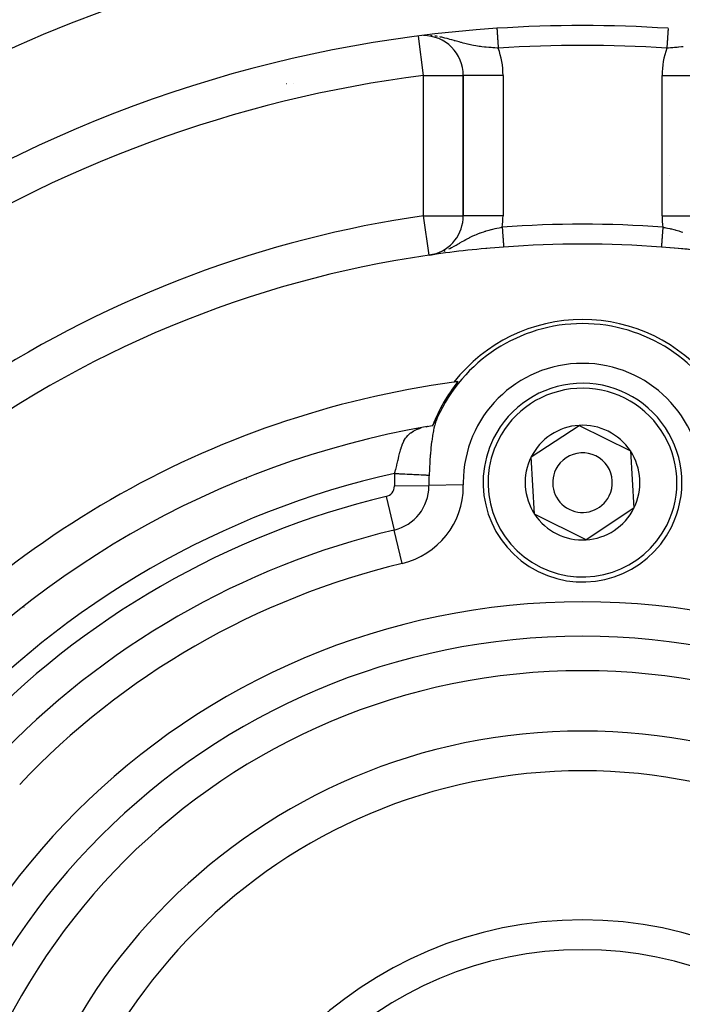
# Model space of a CAD drawing. Extents: x 24 to 960, y -470 to 283.
# Drawn here: x 850 to 884, y -87 to -37 of the extents above; entities that cross this region are included whole.
import ezdxf

# ---------------------------------------------------------------- set-up
doc = ezdxf.new("R2010")
doc.units = 0
doc.linetypes.add('DASHED', pattern=[11.05, 8.7, -2.35])
doc.layers.get('0').update_dxf_attribs({"linetype": 'CONTINUOUS'})
doc.layers.add('NEVIDI', color=4, linetype='DASHED')

msp = doc.modelspace()

# ---------------------------------------------------------------- linework, layer by layer
at = {"color": 2}
for p, q in [((870.555206, -38.086497), (870.504914, -38.088369)), ((872.5, -40.093681), (872.5, -47.158054)), ((872.5, -47.158054), (872.5, -40.093681)), ((872.504356, -40.093681), (872.5, -40.093681)), ((863.612642, -40.5), (863.619242, -40.5)), ((863.939289, -40.5), (863.947817, -40.5)), ((874.531956, -48.728562), (874.531959, -48.72861)), ((874.531959, -48.72861), (874.531985, -48.728962)), ((874.531985, -48.728962), (874.532037, -48.729658)), ((874.532037, -48.729658), (874.532037, -48.729662)), ((870.785714, -49.137541), (870.785399, -49.135354)), ((871.052798, -49.088534), (870.785714, -49.137541)), ((871.017648, -49.101049), (870.785714, -49.137541)), ((871.003378, -49.102299), (870.785714, -49.137541)), ((870.983976, -49.106903), (870.785714, -49.137541)), ((870.980083, -49.107762), (870.785714, -49.137541)), ((870.976185, -49.1086), (870.785714, -49.137541)), ((870.952718, -49.113191), (870.785714, -49.137541)), ((870.933065, -49.116442), (870.785714, -49.137541)), ((870.929124, -49.11703), (870.785714, -49.137541)), ((870.785714, -49.137541), (870.908295, -49.117279)), ((870.907462, -49.12011), (870.785714, -49.137541)), ((870.985098, -49.101941), (871.074009, -49.081728)), ((871.117818, -57.451861), (871.078639, -57.501945)), ((871.106876, -57.468095), (871.107601, -57.467001)), ((871.107601, -57.467001), (871.108325, -57.465912)), ((871.108325, -57.465912), (871.109048, -57.464827)), ((871.109048, -57.464827), (871.109769, -57.463747)), ((871.109769, -57.463747), (871.110489, -57.462671)), ((871.110489, -57.462671), (871.111207, -57.461601)), ((871.146345, -57.412695), (871.110857, -57.478095)), ((871.111207, -57.461601), (871.111923, -57.460535)), ((871.111923, -57.460535), (871.112638, -57.459473)), ((871.112638, -57.459473), (871.113351, -57.458417)), ((871.113351, -57.458417), (871.114062, -57.457366)), ((871.114062, -57.457366), (871.114772, -57.45632)), ((871.114772, -57.45632), (871.11548, -57.455279)), ((871.11548, -57.455279), (871.116186, -57.454243)), ((871.116186, -57.454243), (871.116891, -57.453213)), ((871.116891, -57.453213), (871.117593, -57.452188)), ((871.117593, -57.452188), (871.117818, -57.451861)), ((871.117818, -57.451861), (871.118294, -57.451168)), ((871.118294, -57.451168), (871.118993, -57.450154)), ((871.118993, -57.450154), (871.119689, -57.449145)), ((871.119689, -57.449145), (871.120384, -57.448143)), ((871.120384, -57.448143), (871.121077, -57.447145)), ((871.121077, -57.447145), (871.121768, -57.446154)), ((871.121768, -57.446154), (871.122456, -57.445168)), ((871.122456, -57.445168), (871.123143, -57.444189)), ((871.123143, -57.444189), (871.123827, -57.443215)), ((871.123827, -57.443215), (871.12451, -57.442248)), ((871.12451, -57.442248), (871.12519, -57.441286)), ((871.12519, -57.441286), (871.125867, -57.440331)), ((871.125867, -57.440331), (871.126543, -57.439382)), ((871.126543, -57.439382), (871.127216, -57.43844)), ((871.127216, -57.43844), (871.127887, -57.437504)), ((871.127887, -57.437504), (871.128556, -57.436574)), ((871.128556, -57.436574), (871.128603, -57.436507)), ((871.128603, -57.436507), (871.129222, -57.43565)), ((871.129222, -57.43565), (871.129886, -57.434731)), ((871.129886, -57.434731), (871.130549, -57.433819)), ((871.130549, -57.433819), (871.131209, -57.432912)), ((871.131209, -57.432912), (871.131867, -57.43201)), ((871.131867, -57.43201), (871.132524, -57.431113)), ((871.132524, -57.431113), (871.133179, -57.430221)), ((871.133179, -57.430221), (871.133832, -57.429334)), ((871.133832, -57.429334), (871.134484, -57.428451)), ((871.134484, -57.428451), (871.135134, -57.427573)), ((871.135134, -57.427573), (871.135782, -57.426699)), ((871.135782, -57.426699), (871.136429, -57.425828)), ((871.136429, -57.425828), (871.137075, -57.424962)), ((871.137075, -57.424962), (871.13772, -57.424099)), ((871.13772, -57.424099), (871.138363, -57.42324)), ((871.138363, -57.42324), (871.139005, -57.422383)), ((871.139005, -57.422383), (871.139646, -57.42153)), ((871.139646, -57.42153), (871.140286, -57.42068)), ((871.140286, -57.42068), (871.140926, -57.419832)), ((871.140926, -57.419832), (871.141564, -57.418987)), ((871.141564, -57.418987), (871.142202, -57.418144)), ((871.142202, -57.418144), (871.142839, -57.417304)), ((871.142839, -57.417304), (871.143475, -57.416465)), ((871.143475, -57.416465), (871.144111, -57.415628)), ((871.144111, -57.415628), (871.144746, -57.414793)), ((871.144746, -57.414793), (871.145381, -57.413959)), ((871.145381, -57.413959), (871.146015, -57.413127)), ((871.146015, -57.413127), (871.146345, -57.412695)), ((871.146345, -57.412695), (871.146649, -57.412296)), ((871.146649, -57.412296), (871.147283, -57.411466)), ((871.147283, -57.411466), (871.147917, -57.410636)), ((871.147917, -57.410636), (871.14855, -57.409808)), ((871.14855, -57.409808), (871.149184, -57.408979)), ((871.149184, -57.408979), (871.149818, -57.408149)), ((871.149818, -57.408149), (871.150455, -57.407315)), ((871.150455, -57.407315), (871.151095, -57.406472)), ((871.151095, -57.406472), (871.15174, -57.405619)), ((871.15174, -57.405619), (871.15239, -57.404751)), ((871.15239, -57.404751), (871.153048, -57.403866)), ((871.153048, -57.403866), (871.153715, -57.40296)), ((871.153715, -57.40296), (871.154392, -57.40203)), ((871.154392, -57.40203), (871.15508, -57.401073)), ((871.15508, -57.401073), (871.155781, -57.400086)), ((871.155781, -57.400086), (871.156496, -57.399066)), ((871.156496, -57.399066), (871.157226, -57.398009)), ((871.157226, -57.398009), (871.157973, -57.396911)), ((871.157973, -57.396911), (871.158642, -57.395914)), ((871.158642, -57.395914), (871.158739, -57.395768)), ((871.158739, -57.395768), (871.159525, -57.394578)), ((871.159525, -57.394578), (871.160333, -57.393335)), ((871.160333, -57.393335), (871.161165, -57.392035)), ((871.161165, -57.392035), (871.162031, -57.390653)), ((871.162031, -57.390653), (871.162944, -57.389159)), ((871.162944, -57.389159), (871.163916, -57.387521)), ((871.163916, -57.387521), (871.164961, -57.385708)), ((871.164961, -57.385708), (871.166092, -57.383689)), ((871.166092, -57.383689), (871.167324, -57.381427)), ((871.167324, -57.381427), (871.168675, -57.378879)), ((871.168675, -57.378879), (871.170165, -57.375995)), ((871.170165, -57.375995), (871.171819, -57.372717)), ((871.171819, -57.372717), (871.173682, -57.368932)), ((871.173682, -57.368932), (871.175805, -57.364519)), ((871.175805, -57.364519), (871.178237, -57.35936)), ((871.178237, -57.35936), (871.181018, -57.353351)), ((871.181018, -57.353351), (871.184175, -57.346424)), ((871.184175, -57.346424), (871.187681, -57.338641)), ((871.187681, -57.338641), (871.191501, -57.330091)), ((871.300351, -57.088276), (871.307121, -57.084368)), ((871.307121, -57.084368), (871.300351, -57.088276)), ((870.715277, -57.753946), (870.600531, -57.785314)), ((870.721528, -57.752734), (870.619778, -57.79745)), ((870.683411, -57.760126), (870.8517, -57.727487)), ((870.8517, -57.727487), (870.961951, -57.702665)), ((870.96474, -57.698516), (870.965306, -57.697663)), ((870.965306, -57.697663), (870.965874, -57.696804)), ((870.965874, -57.696804), (870.966446, -57.695938)), ((870.966446, -57.695938), (870.967019, -57.695066)), ((870.967019, -57.695066), (870.967532, -57.694286)), ((870.967532, -57.694286), (870.967596, -57.694188)), ((870.967596, -57.694188), (870.968175, -57.693303)), ((870.968175, -57.693303), (870.968757, -57.692412)), ((870.968757, -57.692412), (870.969341, -57.691514)), ((870.969341, -57.691514), (870.969928, -57.690611)), ((870.969928, -57.690611), (870.970517, -57.689701)), ((870.970517, -57.689701), (870.971109, -57.688785)), ((870.971109, -57.688785), (870.971704, -57.687863)), ((870.971704, -57.687863), (870.972301, -57.686935)), ((870.972301, -57.686935), (870.9729, -57.686002)), ((870.9729, -57.686002), (870.973502, -57.685062)), ((870.973502, -57.685062), (870.974106, -57.684116)), ((870.974106, -57.684116), (870.974713, -57.683165)), ((870.974713, -57.683165), (870.975322, -57.682208)), ((870.975322, -57.682208), (870.975934, -57.681245)), ((870.975934, -57.681245), (870.976548, -57.680277)), ((870.976548, -57.680277), (870.977164, -57.679303)), ((870.977164, -57.679303), (870.977783, -57.678324)), ((870.977783, -57.678324), (870.978404, -57.677339)), ((870.978404, -57.677339), (870.979027, -57.676349)), ((870.979027, -57.676349), (870.979653, -57.675353)), ((870.979653, -57.675353), (870.980281, -57.674352)), ((870.980281, -57.674352), (870.980911, -57.673346)), ((870.980911, -57.673346), (870.981543, -57.672335)), ((870.981543, -57.672335), (870.982178, -57.671318)), ((870.982178, -57.671318), (870.982815, -57.670297)), ((870.982815, -57.670297), (870.983454, -57.66927)), ((870.983454, -57.66927), (870.984095, -57.668238)), ((870.984095, -57.668238), (870.984738, -57.667202)), ((870.984738, -57.667202), (870.985384, -57.66616)), ((870.985384, -57.66616), (870.986032, -57.665114)), ((870.986032, -57.665114), (870.986681, -57.664063)), ((870.986681, -57.664063), (870.987333, -57.663007)), ((870.987333, -57.663007), (870.987987, -57.661946)), ((870.987987, -57.661946), (870.988643, -57.660881)), ((870.988643, -57.660881), (870.989301, -57.659811)), ((870.989301, -57.659811), (870.98971, -57.659147)), ((870.98971, -57.659147), (870.989961, -57.658737)), ((870.989961, -57.658737), (870.990623, -57.657658)), ((870.990623, -57.657658), (870.991288, -57.656575)), ((870.991288, -57.656575), (870.991954, -57.655487)), ((870.991954, -57.655487), (870.992622, -57.654396)), ((870.992622, -57.654396), (870.992931, -57.65389)), ((870.992931, -57.65389), (870.993292, -57.653299)), ((870.993292, -57.653299), (870.993964, -57.652199)), ((870.993964, -57.652199), (870.994637, -57.651094)), ((870.994637, -57.651094), (870.995313, -57.649986)), ((870.995313, -57.649986), (870.995991, -57.648873)), ((870.995991, -57.648873), (870.99667, -57.647756)), ((870.99667, -57.647756), (870.997351, -57.646636)), ((870.997351, -57.646636), (870.998034, -57.645511)), ((870.998034, -57.645511), (870.998719, -57.644383)), ((870.998719, -57.644383), (870.999406, -57.64325)), ((870.999406, -57.64325), (871.000094, -57.642114)), ((871.000094, -57.642114), (871.000784, -57.640975)), ((871.000784, -57.640975), (871.001476, -57.639831)), ((871.001476, -57.639831), (871.001754, -57.639373)), ((871.001754, -57.639373), (871.00217, -57.638684)), ((871.00217, -57.638684), (871.002865, -57.637534)), ((871.002865, -57.637534), (871.003562, -57.63638)), ((871.003562, -57.63638), (871.004261, -57.635222)), ((871.004261, -57.635222), (871.004961, -57.634061)), ((871.004961, -57.634061), (871.005663, -57.632897)), ((871.005663, -57.632897), (871.006367, -57.63173)), ((871.006367, -57.63173), (871.007072, -57.630559)), ((871.007072, -57.630559), (871.007779, -57.629385)), ((871.007779, -57.629385), (871.008487, -57.628208)), ((871.008487, -57.628208), (871.009197, -57.627028)), ((871.009197, -57.627028), (871.009908, -57.625845)), ((871.009908, -57.625845), (871.010621, -57.624659)), ((871.010621, -57.624659), (871.011335, -57.62347)), ((871.011335, -57.62347), (871.012051, -57.622278)), ((871.012051, -57.622278), (871.012768, -57.621083)), ((871.012768, -57.621083), (871.013487, -57.619885)), ((871.013487, -57.619885), (871.014207, -57.618685)), ((871.014207, -57.618685), (871.014928, -57.617482)), ((871.014928, -57.617482), (871.015651, -57.616276)), ((871.015651, -57.616276), (871.016375, -57.615068)), ((871.016375, -57.615068), (871.017101, -57.613858)), ((871.017101, -57.613858), (871.017828, -57.612644)), ((871.017828, -57.612644), (871.018556, -57.611429)), ((871.018556, -57.611429), (871.019285, -57.610211)), ((871.019285, -57.610211), (871.020016, -57.608991)), ((871.020016, -57.608991), (871.020748, -57.607768)), ((871.020748, -57.607768), (871.021481, -57.606544)), ((871.021481, -57.606544), (871.021933, -57.605789)), ((871.021933, -57.605789), (871.022216, -57.605317)), ((871.022216, -57.605317), (871.022951, -57.604088)), ((871.022951, -57.604088), (871.023688, -57.602857)), ((871.023688, -57.602857), (871.024426, -57.601624)), ((871.024426, -57.601624), (871.025165, -57.600389)), ((871.025165, -57.600389), (871.025905, -57.599152)), ((871.025905, -57.599152), (871.026646, -57.597913)), ((871.026646, -57.597913), (871.027389, -57.596672)), ((871.027389, -57.596672), (871.027575, -57.596362)), ((871.027575, -57.596362), (871.028132, -57.59543)), ((871.028132, -57.59543), (871.028877, -57.594186)), ((871.028877, -57.594186), (871.029622, -57.59294)), ((871.029622, -57.59294), (871.030369, -57.591693)), ((871.030369, -57.591693), (871.031116, -57.590444)), ((871.031116, -57.590444), (871.031865, -57.589194)), ((871.031865, -57.589194), (871.032614, -57.587942)), ((871.032614, -57.587942), (871.033365, -57.586689)), ((871.033365, -57.586689), (871.034116, -57.585434)), ((871.034116, -57.585434), (871.034868, -57.584178)), ((871.034868, -57.584178), (871.035621, -57.582921)), ((871.035621, -57.582921), (871.036375, -57.581663)), ((871.036375, -57.581663), (871.03713, -57.580403)), ((871.03713, -57.580403), (871.037886, -57.579143)), ((871.037886, -57.579143), (871.038642, -57.577881)), ((871.038642, -57.577881), (871.039399, -57.576619)), ((871.039399, -57.576619), (871.040157, -57.575355)), ((871.040157, -57.575355), (871.040916, -57.574091)), ((871.040916, -57.574091), (871.041675, -57.572826)), ((871.041675, -57.572826), (871.042435, -57.57156)), ((871.042435, -57.57156), (871.043196, -57.570294)), ((871.043196, -57.570294), (871.043957, -57.569027)), ((871.043957, -57.569027), (871.044719, -57.567759)), ((871.044719, -57.567759), (871.045481, -57.566491)), ((871.045481, -57.566491), (871.046244, -57.565223)), ((871.046244, -57.565223), (871.047008, -57.563954)), ((871.047008, -57.563954), (871.047772, -57.562685)), ((871.047772, -57.562685), (871.048537, -57.561416)), ((871.048537, -57.561416), (871.049302, -57.560147)), ((871.049302, -57.560147), (871.050067, -57.558877)), ((871.050067, -57.558877), (871.050833, -57.557608)), ((871.050833, -57.557608), (871.051599, -57.556339)), ((871.051599, -57.556339), (871.052366, -57.555069)), ((871.052366, -57.555069), (871.053133, -57.5538)), ((871.053133, -57.5538), (871.053532, -57.553141)), ((871.053532, -57.553141), (871.0539, -57.552532)), ((871.0539, -57.552532), (871.054668, -57.551263)), ((871.054668, -57.551263), (871.055435, -57.549995)), ((871.055435, -57.549995), (871.056204, -57.548728)), ((871.056204, -57.548728), (871.056972, -57.547461)), ((871.056972, -57.547461), (871.05774, -57.546194)), ((871.05774, -57.546194), (871.058509, -57.544928)), ((871.058509, -57.544928), (871.059277, -57.543663)), ((871.059277, -57.543663), (871.060046, -57.542399)), ((871.060046, -57.542399), (871.060815, -57.541135)), ((871.060815, -57.541135), (871.061584, -57.539873)), ((871.061584, -57.539873), (871.062353, -57.538611)), ((871.062353, -57.538611), (871.063122, -57.537351)), ((871.063122, -57.537351), (871.063802, -57.536236)), ((871.063802, -57.536236), (871.063891, -57.536091)), ((871.063891, -57.536091), (871.06466, -57.534833)), ((871.06466, -57.534833), (871.065429, -57.533576)), ((871.065429, -57.533576), (871.066198, -57.53232)), ((871.066198, -57.53232), (871.066966, -57.531065)), ((871.066966, -57.531065), (871.067735, -57.529812)), ((871.067735, -57.529812), (871.068503, -57.528561)), ((871.068503, -57.528561), (871.069271, -57.527311)), ((871.069271, -57.527311), (871.070039, -57.526062)), ((871.070039, -57.526062), (871.070807, -57.524815)), ((871.070807, -57.524815), (871.071574, -57.52357)), ((871.071574, -57.52357), (871.072341, -57.522327)), ((871.072341, -57.522327), (871.073108, -57.521086)), ((871.073108, -57.521086), (871.073874, -57.519846)), ((871.073874, -57.519846), (871.07464, -57.518609)), ((871.07464, -57.518609), (871.075406, -57.517374)), ((871.075406, -57.517374), (871.076171, -57.51614)), ((871.076171, -57.51614), (871.076936, -57.514909)), ((871.076936, -57.514909), (871.0777, -57.513681)), ((871.0777, -57.513681), (871.078463, -57.512454)), ((871.078463, -57.512454), (871.079227, -57.51123)), ((871.079227, -57.51123), (871.079989, -57.510008)), ((871.079989, -57.510008), (871.080751, -57.508789)), ((871.080751, -57.508789), (871.081513, -57.507572)), ((871.081513, -57.507572), (871.082273, -57.506358)), ((871.082273, -57.506358), (871.083034, -57.505146)), ((871.083034, -57.505146), (871.083793, -57.503937)), ((871.083793, -57.503937), (871.084552, -57.502731)), ((871.084552, -57.502731), (871.08531, -57.501528)), ((871.08531, -57.501528), (871.086067, -57.500327)), ((871.086067, -57.500327), (871.086219, -57.500088)), ((871.086219, -57.500088), (871.086824, -57.49913)), ((871.086824, -57.49913), (871.08758, -57.497935)), ((871.08758, -57.497935), (871.088335, -57.496744)), ((871.088335, -57.496744), (871.089089, -57.495555)), ((871.089089, -57.495555), (871.089842, -57.49437)), ((871.089842, -57.49437), (871.090594, -57.493187)), ((871.090594, -57.493187), (871.091346, -57.492008)), ((871.091346, -57.492008), (871.092096, -57.490833)), ((871.092096, -57.490833), (871.092846, -57.48966)), ((871.092846, -57.48966), (871.093595, -57.488491)), ((871.093595, -57.488491), (871.094342, -57.487326)), ((871.094342, -57.487326), (871.095089, -57.486164)), ((871.095089, -57.486164), (871.095834, -57.485006)), ((871.095834, -57.485006), (871.096579, -57.483851)), ((871.096579, -57.483851), (871.097322, -57.4827)), ((871.097322, -57.4827), (871.097535, -57.482371)), ((871.097535, -57.482371), (871.098065, -57.481552)), ((871.098065, -57.481552), (871.098806, -57.480409)), ((871.098806, -57.480409), (871.099546, -57.479269)), ((871.099546, -57.479269), (871.100284, -57.478133)), ((871.100284, -57.478133), (871.101022, -57.477001)), ((871.101022, -57.477001), (871.101758, -57.475873)), ((871.101758, -57.475873), (871.102493, -57.47475)), ((871.102493, -57.47475), (871.103227, -57.47363)), ((871.103227, -57.47363), (871.10396, -57.472514)), ((871.10396, -57.472514), (871.104691, -57.471403)), ((871.104691, -57.471403), (871.10542, -57.470296)), ((871.10542, -57.470296), (871.106149, -57.469193)), ((871.106149, -57.469193), (871.106876, -57.468095)), ((875.917256, -59.294198), (878.325353, -57.702217)), ((878.325353, -57.702217), (880.908097, -58.991699)), ((876.091903, -62.175661), (875.917256, -59.294198)), ((880.908097, -58.991699), (881.082744, -61.873163)), ((881.082744, -61.873163), (878.674647, -63.465144)), ((878.674647, -63.465144), (876.091903, -62.175661))]:
    msp.add_line(p, q, dxfattribs=at)
for centre, radius, start, end in [((878.5, -102.58368), 70, 9.898594, 170.101406), ((878.5, -102.58368), 65, 86.199876, 93.800124), ((878.5, -102.58368), 65, 93.800124, 123.180781), ((870.5, -40.093681), 2, 0, 90.023228), ((878.5, -47.58368), 5, 29.082755, 29.121907), ((870.5, -47.158054), 2, 283.792015, 360), ((878.5, -102.58368), 54, 94.213944, 98.063207), ((878.5, -47.58368), 5, 194.107706, 194.320249), ((878.5, -102.58368), 54, 85.786062, 94.213938), ((878.5, -102.58368), 54, 57.046713, 85.786062), ((878.5, -102.58368), 54, 82.089313, 85.786053), ((878.5, -47.58368), 5, 345.679751, 345.888509), ((878.5, -47.58368), 5, 347.57861, 347.594122), ((878.5, -102.58368), 54, 98.213211, 126.95256), ((878.5, -60.58368), 8.209525, 38.030953, 141.969047), ((878.5, -60.58368), 8, 23.997615, 156.002385), ((878.5, -47.58368), 5, 265.893508, 265.927284), ((878.5, -102.58368), 47.5, 97.824317, 142.175683), ((878.5, -60.58368), 8.069842, 140.942079, 159.083414), ((878.5, -102.58368), 47.5, 97.580687, 97.824317), ((878.5, -60.58368), 5, 333.468491, 153.468491), ((878.5, -102.58368), 45.5, 99.892098, 140.107902), ((878.5, -60.58368), 2.886751, 93.468491, 153.468491), ((878.5, -60.58368), 2.886751, 33.468491, 93.468491), ((878.5, -60.58368), 5, 153.468491, 333.468491), ((878.5, -60.58368), 2.886751, 153.468491, 213.468491), ((878.5, -60.58368), 1.5, 333.468491, 153.468491), ((878.5, -60.58368), 2.886751, 333.468491, 33.468491), ((878.5, -60.58368), 1.5, 153.468491, 333.468491), ((878.5, -60.58368), 3, 173.548058, 173.577221), ((878.5, -60.58368), 2.886751, 273.468491, 333.468491), ((878.5, -60.58368), 2.886751, 213.468491, 273.468491), ((878.5, -102.58368), 27.5, 0, 180), ((878.5, -102.58368), 20, 0, 180)]:
    msp.add_arc(centre, radius, start, end, dxfattribs=at)
at = {"layer": 'NEVIDI', "color": 7, "linetype": 'CONTINUOUS'}
for p, q in [((870.5, -40.093681), (870.247473, -38.121131)), ((870.932, -38.099981), (870.859607, -38.093985)), ((871.151812, -38.127431), (871.068027, -38.11574)), ((871.199224, -38.13507), (871.151812, -38.127431)), ((874.192078, -37.726936), (874.192181, -37.72848)), ((874.192181, -37.72848), (874.192216, -37.729007)), ((874.192216, -37.729007), (874.19242, -37.732076)), ((874.19242, -37.732076), (874.192478, -37.732951)), ((874.192478, -37.732951), (874.192589, -37.734618)), ((874.192589, -37.734618), (874.192783, -37.737543)), ((874.192783, -37.737543), (874.192864, -37.738762)), ((874.192864, -37.738762), (874.193269, -37.744862)), ((874.193269, -37.744862), (874.193373, -37.746428)), ((874.193373, -37.746428), (874.193878, -37.754026)), ((874.193878, -37.754026), (874.194004, -37.755933)), ((874.194004, -37.755933), (874.194305, -37.760465)), ((874.194305, -37.760465), (874.194608, -37.76502)), ((874.194608, -37.76502), (874.194757, -37.767262)), ((874.194757, -37.767262), (874.195458, -37.777813)), ((874.195458, -37.777813), (874.195629, -37.780391)), ((874.195629, -37.780391), (874.196426, -37.792391)), ((874.196426, -37.792391), (874.196619, -37.795297)), ((874.196619, -37.795297), (874.197171, -37.803603)), ((874.197171, -37.803603), (874.197511, -37.808725)), ((874.197511, -37.808725), (874.197725, -37.811955)), ((874.197725, -37.811955), (874.19871, -37.826779)), ((874.19871, -37.826779), (874.198946, -37.830325)), ((874.198946, -37.830325), (874.200021, -37.846521)), ((874.200021, -37.846521), (874.200278, -37.850377)), ((874.200278, -37.850377), (874.201143, -37.863408)), ((874.201143, -37.863408), (874.201442, -37.867908)), ((874.201442, -37.867908), (874.201719, -37.872081)), ((874.201719, -37.872081), (874.202971, -37.890927)), ((874.202971, -37.890927), (874.203267, -37.895381)), ((874.203267, -37.895381), (874.204603, -37.915501)), ((874.204603, -37.915501), (874.204918, -37.920242)), ((874.204918, -37.920242), (874.206138, -37.938601)), ((874.206138, -37.938601), (874.206335, -37.941579)), ((874.206335, -37.941579), (874.206671, -37.946637)), ((874.206671, -37.946637), (874.208169, -37.969183)), ((874.208169, -37.969183), (874.20852, -37.974469)), ((874.20852, -37.974469), (874.210094, -37.998167)), ((874.210094, -37.998167), (874.210462, -38.003712)), ((874.210462, -38.003712), (874.21208, -38.028069)), ((874.21208, -38.028069), (874.212116, -38.028604)), ((874.212116, -38.028604), (874.212496, -38.034331)), ((874.212496, -38.034331), (874.214214, -38.0602)), ((874.214214, -38.0602), (874.214615, -38.066231)), ((874.214615, -38.066231), (874.216401, -38.093112)), ((874.216401, -38.093112), (874.216816, -38.099368)), ((874.216816, -38.099368), (874.218669, -38.127267)), ((874.218669, -38.127267), (874.218845, -38.129907)), ((874.218845, -38.129907), (874.219097, -38.133709)), ((874.219097, -38.133709), (874.221007, -38.162461)), ((882.780174, -38.144688), (882.778262, -38.173463)), ((882.780607, -38.138162), (882.780174, -38.144688)), ((882.781156, -38.129906), (882.780607, -38.138162)), ((882.782467, -38.110168), (882.781156, -38.129906)), ((882.782876, -38.104004), (882.782467, -38.110168)), ((882.784674, -38.076937), (882.782876, -38.104004)), ((882.785068, -38.071009), (882.784674, -38.076937)), ((882.7868, -38.044924), (882.785068, -38.071009)), ((882.787179, -38.03922), (882.7868, -38.044924)), ((882.78792, -38.028068), (882.787179, -38.03922)), ((882.788842, -38.014187), (882.78792, -38.028068)), ((882.789208, -38.008676), (882.788842, -38.014187)), ((882.790804, -37.984653), (882.789208, -38.008676)), ((882.791151, -37.979419), (882.790804, -37.984653)), ((882.792672, -37.956521), (882.791151, -37.979419)), ((882.793003, -37.951543), (882.792672, -37.956521)), ((882.793863, -37.9386), (882.793003, -37.951543)), ((882.794444, -37.92985), (882.793863, -37.9386)), ((882.794759, -37.925097), (882.794444, -37.92985)), ((882.796115, -37.904689), (882.794759, -37.925097)), ((882.796418, -37.900132), (882.796115, -37.904689)), ((882.797689, -37.880987), (882.796418, -37.900132)), ((882.797974, -37.876694), (882.797689, -37.880987)), ((882.798857, -37.863407), (882.797974, -37.876694)), ((882.799164, -37.858783), (882.798857, -37.863407)), ((882.799426, -37.854844), (882.799164, -37.858783)), ((882.800524, -37.838308), (882.799426, -37.854844)), ((882.800769, -37.834627), (882.800524, -37.838308)), ((882.801784, -37.819334), (882.800769, -37.834627)), ((882.802002, -37.816052), (882.801784, -37.819334)), ((882.802829, -37.803603), (882.802002, -37.816052)), ((882.802925, -37.802155), (882.802829, -37.803603)), ((882.803125, -37.799145), (882.802925, -37.802155)), ((882.80396, -37.786573), (882.803125, -37.799145)), ((882.804136, -37.783927), (882.80396, -37.786573)), ((882.804873, -37.77284), (882.804136, -37.783927)), ((882.805031, -37.770452), (882.804873, -37.77284)), ((882.805673, -37.760791), (882.805031, -37.770452)), ((882.805695, -37.760465), (882.805673, -37.760791)), ((882.805809, -37.758748), (882.805695, -37.760465)), ((882.806355, -37.750528), (882.805809, -37.758748)), ((882.806466, -37.748847), (882.806355, -37.750528)), ((882.806915, -37.742088), (882.806466, -37.748847)), ((882.807004, -37.740746), (882.806915, -37.742088)), ((882.807355, -37.735463), (882.807004, -37.740746)), ((882.807411, -37.734618), (882.807355, -37.735463)), ((882.807422, -37.734461), (882.807411, -37.734618)), ((882.807673, -37.730673), (882.807422, -37.734461)), ((882.807718, -37.729996), (882.807673, -37.730673)), ((882.80787, -37.727715), (882.807718, -37.729996)), ((882.807893, -37.727374), (882.80787, -37.727715)), ((871.356547, -38.164395), (871.316435, -38.156362)), ((871.427247, -38.179418), (871.356547, -38.164395)), ((871.465961, -38.188089), (871.427247, -38.179418)), ((871.578228, -38.214866), (871.465961, -38.188089)), ((871.685476, -38.242442), (871.578228, -38.214866)), ((871.739334, -38.256906), (871.685476, -38.242442)), ((871.743724, -38.258101), (871.739334, -38.256906)), ((871.82758, -38.281317), (871.743724, -38.258101)), ((871.927218, -38.309686), (871.82758, -38.281317)), ((872.041056, -38.342682), (871.927218, -38.309686)), ((872.063449, -38.349193), (872.041056, -38.342682)), ((872.085612, -38.355635), (872.063449, -38.349193)), ((872.15526, -38.375824), (872.085612, -38.355635)), ((872.287425, -38.413597), (872.15526, -38.375824)), ((872.373772, -38.437601), (872.287425, -38.413597)), ((872.376769, -38.438422), (872.373772, -38.437601)), ((872.406251, -38.446443), (872.376769, -38.438422)), ((872.501682, -38.4717), (872.406251, -38.446443)), ((872.587128, -38.493342), (872.501682, -38.4717)), ((872.711503, -38.523041), (872.587128, -38.493342)), ((872.714036, -38.523622), (872.711503, -38.523041)), ((872.787877, -38.540133), (872.714036, -38.523622)), ((872.799278, -38.542608), (872.787877, -38.540133)), ((872.92645, -38.56886), (872.799278, -38.542608)), ((873.010604, -38.584863), (872.92645, -38.56886)), ((873.136935, -38.606915), (873.010604, -38.584863)), ((873.221586, -38.620423), (873.136935, -38.606915)), ((873.307788, -38.633186), (873.221586, -38.620423)), ((873.348894, -38.638934), (873.307788, -38.633186)), ((873.359431, -38.640374), (873.348894, -38.638934)), ((873.434469, -38.65024), (873.359431, -38.640374)), ((874.221007, -38.162461), (874.22145, -38.169133)), ((874.22145, -38.169133), (874.223417, -38.19874)), ((874.223417, -38.19874), (874.223872, -38.2056)), ((874.223872, -38.2056), (874.225895, -38.236049)), ((874.225895, -38.236049), (874.226321, -38.24246)), ((874.226321, -38.24246), (874.226364, -38.243113)), ((874.226364, -38.243113), (874.228432, -38.274251)), ((874.228432, -38.274251), (874.22891, -38.281448)), ((874.22891, -38.281448), (874.231024, -38.313269)), ((874.231024, -38.313269), (874.231512, -38.320616)), ((874.231512, -38.320616), (874.233668, -38.353077)), ((874.233668, -38.353077), (874.234167, -38.360589)), ((874.234167, -38.360589), (874.234383, -38.36384)), ((874.234383, -38.36384), (874.23636, -38.393604)), ((874.23636, -38.393604), (874.236866, -38.401218)), ((874.236866, -38.401218), (874.239092, -38.434734)), ((874.239092, -38.434734), (874.239604, -38.442447)), ((874.239604, -38.442447), (874.241861, -38.47643)), ((874.241861, -38.47643), (874.242383, -38.484283)), ((874.242383, -38.484283), (874.242866, -38.491562)), ((874.242866, -38.491562), (874.244663, -38.518608)), ((874.244663, -38.518608), (874.245188, -38.526507)), ((874.245188, -38.526507), (874.247487, -38.561125)), ((874.247487, -38.561125), (874.248014, -38.569067)), ((874.248014, -38.569067), (874.250338, -38.604049)), ((874.250338, -38.604049), (874.250864, -38.611971)), ((874.250864, -38.611971), (874.251638, -38.623619)), ((874.251638, -38.623619), (874.253196, -38.647082)), ((879.617217, -38.611961), (879.615083, -38.612595)), ((882.748362, -38.623617), (882.746218, -38.655903)), ((882.748532, -38.621056), (882.748362, -38.623617)), ((882.74906, -38.613119), (882.748532, -38.621056)), ((882.751362, -38.578447), (882.74906, -38.613119)), ((882.751892, -38.570482), (882.751362, -38.578447)), ((882.754168, -38.536213), (882.751892, -38.570482)), ((882.754694, -38.528298), (882.754168, -38.536213)), ((882.756954, -38.494261), (882.754694, -38.528298)), ((882.757134, -38.49156), (882.756954, -38.494261)), ((882.757472, -38.486463), (882.757134, -38.49156)), ((882.759728, -38.452502), (882.757472, -38.486463)), ((882.760228, -38.444972), (882.759728, -38.452502)), ((882.762444, -38.411618), (882.760228, -38.444972)), ((882.76295, -38.403992), (882.762444, -38.411618)), ((882.765131, -38.371156), (882.76295, -38.403992)), ((882.765617, -38.363838), (882.765131, -38.371156)), ((882.765633, -38.363605), (882.765617, -38.363838)), ((882.767772, -38.331393), (882.765633, -38.363605)), ((882.768264, -38.323985), (882.767772, -38.331393)), ((882.770377, -38.292183), (882.768264, -38.323985)), ((882.770847, -38.285111), (882.770377, -38.292183)), ((882.772918, -38.253924), (882.770847, -38.285111)), ((882.773375, -38.247046), (882.772918, -38.253924)), ((882.77368, -38.242458), (882.773375, -38.247046)), ((882.775402, -38.216528), (882.77368, -38.242458)), ((882.77585, -38.209786), (882.775402, -38.216528)), ((882.777827, -38.180013), (882.77585, -38.209786)), ((882.778262, -38.173463), (882.777827, -38.180013)), ((873.564671, -38.665849), (873.434469, -38.65024)), ((873.605248, -38.67035), (873.564671, -38.665849)), ((873.650272, -38.675156), (873.605248, -38.67035)), ((873.780483, -38.688005), (873.650272, -38.675156)), ((873.866029, -38.695667), (873.780483, -38.688005)), ((873.902131, -38.698731), (873.866029, -38.695667)), ((873.995602, -38.706229), (873.902131, -38.698731)), ((874.081853, -38.712632), (873.995602, -38.706229)), ((874.197174, -38.720508), (874.081853, -38.712632)), ((874.211693, -38.721449), (874.197174, -38.720508)), ((874.258333, -38.724403), (874.211693, -38.721449)), ((874.253196, -38.647082), (874.253728, -38.65508)), ((874.253728, -38.65508), (874.256063, -38.690246)), ((874.256063, -38.690246), (874.256598, -38.698291)), ((874.256598, -38.698291), (874.258332, -38.724395)), ((882.831187, -38.718635), (882.741665, -38.724397)), ((882.74285, -38.706603), (882.741668, -38.724395)), ((882.743373, -38.698724), (882.74285, -38.706603)), ((882.7457, -38.663704), (882.743373, -38.698724)), ((882.746218, -38.655903), (882.7457, -38.663704)), ((882.918148, -38.71263), (882.831187, -38.718635)), ((883.024426, -38.704673), (882.918148, -38.71263)), ((883.047428, -38.702853), (883.024426, -38.704673)), ((883.133971, -38.695667), (883.047428, -38.702853)), ((883.263231, -38.683859), (883.133971, -38.695667)), ((883.32088, -38.678134), (883.263231, -38.683859)), ((883.349807, -38.675148), (883.32088, -38.678134)), ((883.479585, -38.660748), (883.349807, -38.675148)), ((883.565521, -38.650241), (883.479585, -38.660748)), ((870.5, -40.093681), (870.612617, -40.093698)), ((870.5, -47.158054), (870.5, -40.093681)), ((870.612617, -40.093698), (870.613615, -40.093698)), ((870.613615, -40.093698), (870.863221, -40.093698)), ((870.863221, -40.093698), (870.865928, -40.093698)), ((870.865928, -40.093698), (871.107908, -40.093679)), ((871.107908, -40.093679), (871.112201, -40.093679)), ((871.112201, -40.093679), (871.342727, -40.09367)), ((871.342727, -40.09367), (871.34838, -40.09367)), ((871.34838, -40.09367), (871.564452, -40.093677)), ((871.564452, -40.093677), (871.570602, -40.093677)), ((871.570602, -40.093677), (871.768969, -40.093682)), ((871.768969, -40.093682), (871.775135, -40.093682)), ((871.775135, -40.093682), (871.869626, -40.093682)), ((871.869626, -40.093682), (871.953456, -40.093683)), ((871.953456, -40.093683), (871.959106, -40.093684)), ((871.959106, -40.093684), (872.114823, -40.093682)), ((872.114823, -40.093682), (872.119373, -40.093682)), ((872.119373, -40.093682), (872.250548, -40.09366)), ((872.250548, -40.09366), (872.253809, -40.093659)), ((872.253809, -40.093659), (872.358379, -40.093659)), ((872.358379, -40.093659), (872.360409, -40.093659)), ((872.360409, -40.093659), (872.436622, -40.093699)), ((872.436622, -40.093699), (872.437622, -40.0937)), ((872.437622, -40.0937), (872.484079, -40.093741)), ((872.484079, -40.093741), (872.484359, -40.093741)), ((872.484359, -40.093741), (872.5, -40.093681)), ((874.5, -40.093681), (872.504356, -40.093681)), ((874.5, -40.093681), (874.5, -47.158054)), ((882.5, -47.158054), (882.5, -40.093681)), ((882.5, -40.093681), (884.5, -40.093681)), ((870.5, -47.158054), (870.612793, -47.158054)), ((870.785399, -49.135354), (870.5, -47.158054)), ((870.612793, -47.158054), (870.613803, -47.158054)), ((870.613803, -47.158054), (870.863182, -47.158054)), ((870.863182, -47.158054), (870.866903, -47.158054)), ((870.866903, -47.158054), (871.064357, -47.158054)), ((871.064357, -47.158054), (871.107769, -47.158054)), ((871.107769, -47.158054), (871.113532, -47.158054)), ((871.113532, -47.158054), (871.342888, -47.158054)), ((871.342888, -47.158054), (871.349956, -47.158054)), ((871.349956, -47.158054), (871.564485, -47.158054)), ((871.564485, -47.158054), (871.572339, -47.158054)), ((871.572339, -47.158054), (871.769081, -47.158054)), ((871.769081, -47.158054), (871.776809, -47.158054)), ((871.776809, -47.158054), (871.953549, -47.158054)), ((871.953549, -47.158054), (871.960569, -47.158054)), ((871.960569, -47.158054), (872.114912, -47.158054)), ((872.114912, -47.158054), (872.120627, -47.158054)), ((872.120627, -47.158054), (872.250522, -47.158054)), ((872.250522, -47.158054), (872.254713, -47.158054)), ((872.254713, -47.158054), (872.358346, -47.158054)), ((872.358346, -47.158054), (872.360995, -47.158054)), ((872.360995, -47.158054), (872.436641, -47.158054)), ((872.436641, -47.158054), (872.437873, -47.158054)), ((872.437873, -47.158054), (872.484101, -47.158054)), ((872.484101, -47.158054), (872.484411, -47.158054)), ((872.484411, -47.158054), (872.5, -47.158054)), ((874.5, -47.158054), (872.5, -47.158054)), ((882.5, -47.158054), (884.497791, -47.158054)), ((873.241238, -48.063598), (873.350558, -48.021536)), ((873.350558, -48.021536), (873.359502, -48.018231)), ((873.359502, -48.018231), (873.424194, -47.994916)), ((873.424194, -47.994916), (873.534495, -47.957482)), ((873.534495, -47.957482), (873.609732, -47.933528)), ((873.609732, -47.933528), (873.63314, -47.926323)), ((873.63314, -47.926323), (873.652255, -47.920524)), ((873.652255, -47.920524), (873.722539, -47.899839)), ((873.722539, -47.899839), (873.79862, -47.87853)), ((873.79862, -47.87853), (873.910456, -47.849124)), ((873.910456, -47.849124), (873.913961, -47.848238)), ((873.913961, -47.848238), (873.991031, -47.829252)), ((873.991031, -47.829252), (874.10699, -47.802428)), ((874.10699, -47.802428), (874.184415, -47.785615)), ((874.184415, -47.785615), (874.190118, -47.78441)), ((874.190118, -47.78441), (874.301189, -47.761806)), ((874.301189, -47.761806), (874.379198, -47.74686)), ((874.379198, -47.74686), (874.458556, -47.732365)), ((874.458556, -47.732365), (874.459835, -47.749723)), ((874.459835, -47.749723), (874.460447, -47.758023)), ((874.460447, -47.758023), (874.462006, -47.779185)), ((874.462006, -47.779185), (874.462991, -47.792563)), ((874.462991, -47.792563), (874.463605, -47.800887)), ((874.463605, -47.800887), (874.466147, -47.835393)), ((874.466147, -47.835393), (874.466758, -47.843687)), ((874.466758, -47.843687), (874.469288, -47.878026)), ((874.469288, -47.878026), (874.469895, -47.886256)), ((874.469895, -47.886256), (874.471799, -47.912095)), ((874.471799, -47.912095), (874.472406, -47.920339)), ((874.472406, -47.920339), (874.473012, -47.92857)), ((874.473012, -47.92857), (874.47551, -47.962472)), ((874.47551, -47.962472), (874.476109, -47.970598)), ((874.476109, -47.970598), (874.47857, -48.003994)), ((874.47857, -48.003994), (874.479165, -48.012075)), ((874.479165, -48.012075), (874.481357, -48.041825)), ((874.481357, -48.041825), (874.48159, -48.044979)), ((874.48159, -48.044979), (874.482178, -48.052971)), ((874.482178, -48.052971), (874.484581, -48.085577)), ((882.518643, -48.041824), (882.517647, -48.055335)), ((882.52008, -48.022319), (882.518643, -48.041824)), ((882.520686, -48.014095), (882.52008, -48.022319)), ((882.523147, -47.980695), (882.520686, -48.014095)), ((882.523761, -47.972355), (882.523147, -47.980695)), ((882.52626, -47.938439), (882.523761, -47.972355)), ((882.526865, -47.93023), (882.52626, -47.938439)), ((882.528202, -47.912093), (882.526865, -47.93023)), ((882.529397, -47.895867), (882.528202, -47.912093)), ((882.530005, -47.887612), (882.529397, -47.895867)), ((882.532538, -47.853236), (882.530005, -47.887612)), ((882.533169, -47.84468), (882.532538, -47.853236)), ((882.535724, -47.810003), (882.533169, -47.84468)), ((882.53634, -47.801635), (882.535724, -47.810003)), ((882.537994, -47.779185), (882.53634, -47.801635)), ((882.538909, -47.766773), (882.537994, -47.779185)), ((882.539525, -47.75841), (882.538909, -47.766773)), ((882.541444, -47.732365), (882.539525, -47.75841)), ((882.541444, -47.732365), (882.581225, -47.739546)), ((882.581225, -47.739546), (882.639106, -47.750302)), ((882.639106, -47.750302), (882.698804, -47.761805)), ((882.698804, -47.761805), (882.775976, -47.777337)), ((882.775976, -47.777337), (882.893033, -47.802434)), ((882.893033, -47.802434), (882.919066, -47.808281)), ((882.919066, -47.808281), (882.969875, -47.819982)), ((882.969875, -47.819982), (883.086089, -47.84825)), ((883.086089, -47.84825), (883.162374, -47.868023)), ((883.162374, -47.868023), (883.198087, -47.877633)), ((883.198087, -47.877633), (883.277448, -47.899835)), ((883.277448, -47.899835), (883.34764, -47.920492)), ((883.34764, -47.920492), (883.353139, -47.922153)), ((883.353139, -47.922153), (883.465446, -47.957463)), ((883.465446, -47.957463), (883.474034, -47.960276)), ((883.474034, -47.960276), (883.538972, -47.982097)), ((872.253985, -48.570049), (872.322276, -48.530926)), ((872.322276, -48.530926), (872.334691, -48.523797)), ((872.334691, -48.523797), (872.446311, -48.459753)), ((872.446311, -48.459753), (872.52114, -48.417172)), ((872.52114, -48.417172), (872.539599, -48.406751)), ((872.539599, -48.406751), (872.630086, -48.356339)), ((872.630086, -48.356339), (872.637355, -48.352346)), ((872.637355, -48.352346), (872.702402, -48.317041)), ((872.702402, -48.317041), (872.809551, -48.260783)), ((872.809551, -48.260783), (872.817956, -48.25648)), ((872.817956, -48.25648), (872.881591, -48.224462)), ((872.881591, -48.224462), (872.988467, -48.173016)), ((872.988467, -48.173016), (873.035295, -48.151433)), ((873.035295, -48.151433), (873.060459, -48.140082)), ((873.060459, -48.140082), (873.088896, -48.127464)), ((873.088896, -48.127464), (873.168734, -48.093218)), ((873.168734, -48.093218), (873.241238, -48.063598)), ((874.484581, -48.085577), (874.485155, -48.093369)), ((874.485155, -48.093369), (874.487516, -48.125421)), ((874.487516, -48.125421), (874.48808, -48.13307)), ((874.48808, -48.13307), (874.490385, -48.164357)), ((874.490385, -48.164357), (874.490502, -48.165942)), ((874.490502, -48.165942), (874.490949, -48.172002)), ((874.490949, -48.172002), (874.493217, -48.202787)), ((874.493217, -48.202787), (874.493757, -48.210119)), ((874.493757, -48.210119), (874.495974, -48.240205)), ((874.495974, -48.240205), (874.496503, -48.247387)), ((874.496503, -48.247387), (874.498655, -48.276601)), ((874.498655, -48.276601), (874.499074, -48.282283)), ((874.499074, -48.282283), (874.499181, -48.283737)), ((874.499181, -48.283737), (874.501274, -48.312136)), ((874.501274, -48.312136), (874.501774, -48.318923)), ((874.501774, -48.318923), (874.503807, -48.346517)), ((874.503807, -48.346517), (874.504292, -48.353106)), ((874.504292, -48.353106), (874.506256, -48.379756)), ((874.506256, -48.379756), (874.506734, -48.386251)), ((874.506734, -48.386251), (874.506915, -48.388707)), ((874.506915, -48.388707), (874.508616, -48.411795)), ((874.508616, -48.411795), (874.509078, -48.418061)), ((874.509078, -48.418061), (874.510896, -48.442732)), ((874.510896, -48.442732), (874.511326, -48.44857)), ((874.511326, -48.44857), (874.513065, -48.472167)), ((874.513065, -48.472167), (874.513474, -48.477719)), ((874.513474, -48.477719), (874.513886, -48.48332)), ((874.513886, -48.48332), (874.515135, -48.500262)), ((874.515135, -48.500262), (874.515526, -48.505578)), ((874.515526, -48.505578), (874.517103, -48.52697)), ((874.517103, -48.52697), (874.517475, -48.532018)), ((874.517475, -48.532018), (874.518956, -48.552125)), ((882.481857, -48.541094), (882.480389, -48.56102)), ((882.482219, -48.536181), (882.481857, -48.541094)), ((882.483777, -48.515026), (882.482219, -48.536181)), ((882.484161, -48.509825), (882.483777, -48.515026)), ((882.485808, -48.48747), (882.484161, -48.509825)), ((882.486114, -48.48332), (882.485808, -48.48747)), ((882.486211, -48.482002), (882.486114, -48.48332)), ((882.487941, -48.458521), (882.486211, -48.482002)), ((882.488364, -48.452773), (882.487941, -48.458521)), ((882.490176, -48.428177), (882.488364, -48.452773)), ((882.49062, -48.42216), (882.490176, -48.428177)), ((882.492512, -48.396478), (882.49062, -48.42216)), ((882.492974, -48.390214), (882.492512, -48.396478)), ((882.493085, -48.388706), (882.492974, -48.390214)), ((882.494929, -48.363679), (882.493085, -48.388706)), ((882.495419, -48.35702), (882.494929, -48.363679)), ((882.49744, -48.329596), (882.495419, -48.35702)), ((882.497949, -48.322684), (882.49744, -48.329596)), ((882.500033, -48.294403), (882.497949, -48.322684)), ((882.500558, -48.287278), (882.500033, -48.294403)), ((882.500926, -48.282282), (882.500558, -48.287278)), ((882.502704, -48.258155), (882.500926, -48.282282)), ((882.503245, -48.250809), (882.502704, -48.258155)), ((882.505448, -48.22091), (882.503245, -48.250809)), ((882.506001, -48.213401), (882.505448, -48.22091)), ((882.508268, -48.18263), (882.506001, -48.213401)), ((882.508821, -48.175134), (882.508268, -48.18263)), ((882.509498, -48.165941), (882.508821, -48.175134)), ((882.511133, -48.143745), (882.509498, -48.165941)), ((882.511711, -48.135905), (882.511133, -48.143745)), ((882.514067, -48.103931), (882.511711, -48.135905)), ((882.514657, -48.095929), (882.514067, -48.103931)), ((882.517049, -48.063457), (882.514657, -48.095929)), ((882.517647, -48.055335), (882.517049, -48.063457)), ((871.305527, -49.015359), (871.33745, -49.005099)), ((871.538943, -48.930295), (871.592391, -48.90816)), ((871.775307, -48.825572), (871.829464, -48.799218)), ((871.829464, -48.799218), (871.912854, -48.757103)), ((871.912854, -48.757103), (871.924949, -48.75085)), ((871.924949, -48.75085), (872.041828, -48.688737)), ((872.041828, -48.688737), (872.049288, -48.684677)), ((872.049288, -48.684677), (872.137692, -48.63585)), ((872.137692, -48.63585), (872.242384, -48.57667)), ((872.242384, -48.57667), (872.253985, -48.570049)), ((874.518956, -48.552125), (874.519313, -48.556964)), ((874.519313, -48.556964), (874.519856, -48.564344)), ((874.519856, -48.564344), (874.520707, -48.57589)), ((874.520707, -48.57589), (874.521034, -48.580322)), ((874.521034, -48.580322), (874.522333, -48.597953)), ((874.522333, -48.597953), (874.522638, -48.602099)), ((874.522638, -48.602099), (874.523847, -48.618503)), ((874.523847, -48.618503), (874.524126, -48.622296)), ((874.524126, -48.622296), (874.524729, -48.63048)), ((874.524729, -48.63048), (874.52524, -48.637408)), ((874.52524, -48.637408), (874.525496, -48.640888)), ((874.525496, -48.640888), (874.526507, -48.654602)), ((874.526507, -48.654602), (874.526742, -48.657793)), ((874.526742, -48.657793), (874.527648, -48.670091)), ((874.527648, -48.670091), (874.527855, -48.672906)), ((874.527855, -48.672906), (874.52841, -48.680434)), ((874.52841, -48.680434), (874.52866, -48.683836)), ((874.52866, -48.683836), (874.528843, -48.68631)), ((874.528843, -48.68631), (874.529543, -48.695812)), ((874.529543, -48.695812), (874.529702, -48.697966)), ((874.529702, -48.697966), (874.530296, -48.706037)), ((874.530296, -48.706037), (874.530427, -48.707806)), ((874.530427, -48.707806), (874.530834, -48.713333)), ((874.530834, -48.713333), (874.530913, -48.714413)), ((874.530913, -48.714413), (874.531018, -48.715839)), ((874.531018, -48.715839), (874.531399, -48.720997)), ((874.531399, -48.720997), (874.531476, -48.72205)), ((874.531476, -48.72205), (874.531747, -48.725723)), ((874.531799, -48.726429), (874.531956, -48.728562)), ((882.468141, -48.727253), (882.468099, -48.727813)), ((882.468363, -48.724227), (882.468141, -48.727253)), ((882.468431, -48.723317), (882.468363, -48.724227)), ((882.468764, -48.718796), (882.468431, -48.723317)), ((882.468859, -48.717504), (882.468764, -48.718796)), ((882.469166, -48.713333), (882.468859, -48.717504)), ((882.469301, -48.711506), (882.469166, -48.713333)), ((882.469424, -48.709836), (882.469301, -48.711506)), ((882.469976, -48.702338), (882.469424, -48.709836)), ((882.470122, -48.700355), (882.469976, -48.702338)), ((882.470785, -48.691364), (882.470122, -48.700355)), ((882.470956, -48.68904), (882.470785, -48.691364)), ((882.47159, -48.680433), (882.470956, -48.68904)), ((882.471725, -48.678601), (882.47159, -48.680433)), ((882.471923, -48.675916), (882.471725, -48.678601)), ((882.472798, -48.66404), (882.471923, -48.675916)), ((882.47302, -48.66103), (882.472798, -48.66404)), ((882.474, -48.647721), (882.47302, -48.66103)), ((882.474247, -48.64437), (882.474, -48.647721)), ((882.475271, -48.630479), (882.474247, -48.64437)), ((882.475327, -48.629718), (882.475271, -48.630479)), ((882.475602, -48.625983), (882.475327, -48.629718)), ((882.47678, -48.609992), (882.475602, -48.625983)), ((882.477076, -48.605979), (882.47678, -48.609992)), ((882.478355, -48.58862), (882.477076, -48.605979)), ((882.478672, -48.584311), (882.478355, -48.58862)), ((882.480051, -48.5656), (882.478672, -48.584311)), ((882.480144, -48.564344), (882.480051, -48.5656)), ((882.480389, -48.56102), (882.480144, -48.564344)), ((871.046538, -49.089908), (870.839787, -49.145953)), ((870.908295, -49.117279), (870.985098, -49.101941)), ((872.0012, -55.531711), (872.005599, -55.53933)), ((869.084899, -56.057967), (869.089941, -56.055056)), ((871.191497, -57.330097), (871.131966, -57.478782)), ((870.014801, -57.973044), (870.180686, -57.895498)), ((870.180686, -57.895498), (870.197621, -57.888826)), ((870.197621, -57.888826), (870.239729, -57.873079)), ((870.239729, -57.873079), (870.38801, -57.825886)), ((871.002451, -57.953243), (870.999005, -57.97)), ((871.003607, -57.947685), (871.002451, -57.953243)), ((871.024675, -57.851571), (871.003607, -57.947685)), ((871.057284, -57.719993), (871.024675, -57.851571)), ((871.062818, -57.699478), (871.057284, -57.719993)), ((871.105026, -57.55761), (871.062818, -57.699478)), ((871.125569, -57.496769), (871.105026, -57.55761)), ((871.131966, -57.478782), (871.125569, -57.496769)), ((869.515729, -58.483457), (869.599589, -58.343872)), ((869.599589, -58.343872), (869.608348, -58.331304)), ((869.608348, -58.331304), (869.636258, -58.293361)), ((869.636258, -58.293361), (869.71019, -58.206085)), ((869.71019, -58.206085), (869.720704, -58.195004)), ((869.720704, -58.195004), (869.791548, -58.127429)), ((869.791548, -58.127429), (869.843272, -58.084771)), ((869.843272, -58.084771), (869.855899, -58.07509)), ((869.855899, -58.07509), (869.989345, -57.987251)), ((869.989345, -57.987251), (870.000167, -57.981124)), ((870.000167, -57.981124), (870.014801, -57.973044)), ((870.950022, -58.242696), (870.912036, -58.510115)), ((870.953912, -58.218385), (870.950022, -58.242696)), ((870.999005, -57.97), (870.953912, -58.218385)), ((869.317449, -59.037424), (869.346332, -58.930326)), ((869.346332, -58.930326), (869.368057, -58.856181)), ((869.368057, -58.856181), (869.373117, -58.839721)), ((869.373117, -58.839721), (869.421674, -58.696578)), ((869.421674, -58.696578), (869.431337, -58.671102)), ((869.431337, -58.671102), (869.437328, -58.655769)), ((869.437328, -58.655769), (869.507555, -58.499248)), ((869.507555, -58.499248), (869.514835, -58.485163)), ((869.514835, -58.485163), (869.515729, -58.483457)), ((870.872342, -58.861924), (870.844698, -59.163867)), ((870.872681, -58.858541), (870.872342, -58.861924)), ((870.875517, -58.830519), (870.872681, -58.858541)), ((870.908351, -58.53933), (870.875517, -58.830519)), ((870.911683, -58.512887), (870.908351, -58.53933)), ((870.912036, -58.510115), (870.911683, -58.512887)), ((869.219198, -59.450253), (869.261715, -59.266376)), ((869.261715, -59.266376), (869.266031, -59.247923)), ((869.266031, -59.247923), (869.281483, -59.182595)), ((869.281483, -59.182595), (869.312901, -59.055125)), ((869.312901, -59.055125), (869.317449, -59.037424)), ((870.842274, -59.19304), (870.818139, -59.51144)), ((870.844698, -59.163867), (870.842274, -59.19304)), ((869.096366, -59.947323), (869.101825, -59.927043)), ((869.101825, -59.927043), (869.152433, -59.730738)), ((869.152433, -59.730738), (869.156845, -59.712909)), ((869.156845, -59.712909), (869.161733, -59.693028)), ((869.161733, -59.693028), (869.211026, -59.485546)), ((869.211026, -59.485546), (869.215466, -59.466385)), ((869.215466, -59.466385), (869.219198, -59.450253)), ((870.79321, -59.904128), (870.777107, -60.20747)), ((870.795031, -59.872691), (870.79321, -59.904128)), ((870.795726, -59.860832), (870.795031, -59.872691)), ((870.814849, -59.559108), (870.795726, -59.860832)), ((870.816005, -59.54223), (870.814849, -59.559108)), ((870.818139, -59.51144), (870.816005, -59.54223)), ((861.594648, -60.382466), (861.6046, -60.37672)), ((869.047114, -60.123197), (869.076305, -60.020447)), ((869.047114, -60.123197), (869.14385, -60.127909)), ((869.076305, -60.020447), (869.096366, -59.947323)), ((869.14385, -60.127909), (869.244839, -60.132828)), ((869.244839, -60.132828), (869.290822, -60.135068)), ((869.290822, -60.135068), (869.413064, -60.141022)), ((869.413064, -60.141022), (869.508237, -60.145658)), ((869.508237, -60.145658), (869.553082, -60.147843)), ((869.553082, -60.147843), (869.675502, -60.153806)), ((869.675502, -60.153806), (869.763314, -60.158084)), ((869.763314, -60.158084), (869.806276, -60.160177)), ((869.806276, -60.160177), (869.926255, -60.166021)), ((869.926255, -60.166021), (870.005853, -60.169899)), ((870.005853, -60.169899), (870.045925, -60.171851)), ((870.045925, -60.171851), (870.160868, -60.17745)), ((870.160868, -60.17745), (870.230995, -60.180866)), ((870.230995, -60.180866), (870.267706, -60.182655)), ((870.267706, -60.182655), (870.375045, -60.187884)), ((870.375045, -60.187884), (870.434976, -60.190803)), ((870.434976, -60.190803), (870.467709, -60.192397)), ((870.467709, -60.192397), (870.56478, -60.197126)), ((870.56478, -60.197126), (870.61414, -60.199531)), ((870.61414, -60.199531), (870.642308, -60.200903)), ((870.642308, -60.200903), (870.726624, -60.20501)), ((870.726624, -60.20501), (870.765509, -60.206905)), ((870.765509, -60.206905), (870.777107, -60.20747)), ((869.037407, -60.752682), (870.769182, -60.721753)), ((872.500957, -60.690823), (870.769182, -60.721753)), ((868.626202, -61.283462), (869.02894, -62.968039)), ((869.431679, -64.652617), (869.02894, -62.968039)), ((850.3954, -66.848355), (850.405352, -66.842608))]:
    msp.add_line(p, q, dxfattribs=at)
for centre, radius, start, end in [((878.5, -102.58368), 64, 86.199876, 93.800124), ((870.5, -40.093681), 4, 0, 20.018369), ((886.5, -40.093681), 4, 159.981631, 180), ((878.5, -102.58368), 63, 97.295351, 123.180781), ((878.5, -102.58368), 56, 98.213211, 122.953287), ((870.5, -47.158054), 4, 351.74507, 360), ((886.5, -47.158054), 4, 180, 188.25493), ((878.5, -102.58368), 55, 85.786062, 94.213938), ((878.5, -47.58368), 4.5, 195.153362, 195.274728), ((878.5, -47.58368), 4.5, 344.725272, 344.846499), ((878.5, -60.58368), 6, 0, 180), ((878.5, -60.58368), 4.75, 333.468491, 153.468491), ((878.5, -60.58368), 4.75, 153.468491, 333.468491), ((878.5, -102.58368), 43.5, 102.55096, 137.44904), ((878.5, -60.58368), 9.464102, 177.211114, 180), ((878.5, -60.58368), 7.732051, 177.211114, 180), ((868.501595, -60.762252), 0.535898, 283.445543, 360), ((868.501595, -60.762252), 2.267949, 283.445543, 360), ((878.5, -60.58368), 9.464102, 180, 181.023193), ((868.501595, -60.762252), 0.535898, 0, 1.023193), ((868.501595, -60.762252), 4, 283.445543, 360), ((878.5, -60.58368), 7.732051, 180, 181.023193), ((868.501595, -60.762252), 2.267949, 0, 1.023193), ((878.5, -60.58368), 6, 180, 181.023193), ((868.501595, -60.762252), 4, 0, 1.023193), ((878.5, -102.58368), 42.464102, 103.445543, 136.554457), ((878.5, -102.58368), 40.732051, 103.445543, 136.554457), ((878.5, -102.58368), 39, 103.445543, 136.554457), ((878.5, -102.58368), 36, 0, 180), ((878.5, -102.58368), 34.267949, 0, 180), ((878.5, -102.58368), 32.535898, 0, 180), ((878.5, -102.58368), 29.5, 0, 180), ((878.5, -102.58368), 18.5, 0, 180)]:
    msp.add_arc(centre, radius, start, end, dxfattribs=at)

doc.saveas('drawing.dxf')
